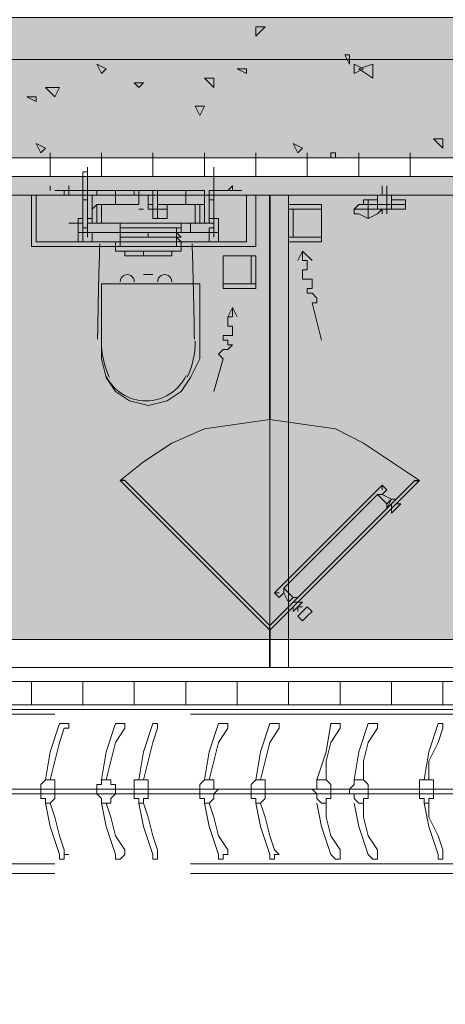
# Model space of a CAD drawing. Units: millimetres. Extents: x 26 to 693, y 112 to 529.
# Drawn here: x 281 to 285, y 294 to 303 of the extents above; entities that cross this region are included whole.
import ezdxf

# ---------------------------------------------------------------- set-up
doc = ezdxf.new("R2010")
doc.units = ezdxf.units.MM
for name, color, linetype in [('PDF_0', 7, 'Continuous'), ('PDF_CORE$APART$2ND$CORE$TYP$APART$TOWER$1$&$2$0$CORE$TYP$APART$LZ$&$HZ$0$Ar_wall_plaster', 7, 'Continuous'), ('PDF_UNIT$TYPE$3BR$(G-LOFT$2ND)$BENDA', 7, 'Continuous'), ('PDF_UNIT$TYPE$3BR$(G-LOFT$2ND)$center', 7, 'Continuous'), ('PDF_UNIT$TYPE$3BR$(G-LOFT$2ND)$UKUR', 7, 'Continuous'), ('PDF_UNIT$TYPE$3BR$(G-LOFT$2ND)$UNIT$TYPE$3BR$(G-LOFT$2ND)$0$2ND$-$TOILET$0$ar_kaca', 7, 'Continuous'), ('PDF_UNIT$TYPE$3BR$(G-LOFT$2ND)$UNIT$TYPE$3BR$(G-LOFT$2ND)$0$2ND$-$TOILET$0$UNIT$TYPE$3BR-A$0$Ar_int_san', 7, 'Continuous'), ('PDF_UNIT$TYPE$3BR$(G-LOFT$2ND)$UNIT$TYPE$3BR$(G-LOFT$2ND)$0$Ar_int_san', 7, 'Continuous'), ('PDF_UNIT$TYPE$3BR$(G-LOFT$2ND)$UNIT$TYPE$3BR$(G-LOFT$2ND)$0$Ar_wall_brick', 7, 'Continuous'), ('PDF_UNIT$TYPE$3BR$(G-LOFT$2ND)$UNIT$TYPE$3BR$(G-LOFT$2ND)$0$Ar_wall_plaster', 7, 'Continuous'), ('PDF_UNIT$TYPE$3BR$(G-LOFT$2ND)$UNIT$TYPE$3BR$(G-LOFT$2ND)$0$Toilet$Wall$Finish$Marble', 7, 'Continuous'), ('PDF_UNIT$TYPE$3BR$(G-LOFT$2ND)$UNIT$TYPE$3BR$(G-LOFT$2ND)$0$UNIT$TYPE$3BR-A$0$Ar_int_san', 7, 'Continuous'), ('PDF_UNIT$TYPE$3BR$(G-LOFT$2ND)$UNIT$TYPE$3BR$(G-LOFT$2ND)$0$wall$hatc', 7, 'Continuous'), ('PDF_UNIT$TYPE$3BR$(G-LOFT$2ND)$UNIT$TYPE$3BR-A$0$UNIT$TYPE$3BR-A$0$Ar_int_san', 7, 'Continuous')]:
    doc.layers.add(name, color=color, linetype=linetype)
for name, color, linetype, true_color in [('PDF_CORE$APART$2ND$CORE$TYP$APART$TOWER$1$&$2$0$CORE$TYP$APART$LZ$&$HZ$0$Ar_col', 7, 'Continuous', 0xffffff), ('PDF_CORE$APART$2ND$CORE$TYP$APART$TOWER$1$&$2$0$CORE$TYP$APART$LZ$&$HZ$0$Ar_rc_hatch', 7, 'Continuous', 0xb9b9b9), ('PDF_ctwl$Ar_grid', 7, 'Continuous', 0xffffff), ('PDF_UNIT$TYPE$3BR$(G-LOFT$2ND)$BIDANG', 7, 'Continuous', 0xb9b9b9), ('PDF_UNIT$TYPE$3BR$(G-LOFT$2ND)$UNIT$TYPE$3BR$(G-LOFT$2ND)$0$2ND$-$TOILET$0$UNIT$TYPE$3BR-A$0$SLOPE', 7, 'Continuous', 0xb9b9b9), ('PDF_UNIT$TYPE$3BR$(G-LOFT$2ND)$UNIT$TYPE$3BR$(G-LOFT$2ND)$0$Ar_fur', 7, 'Continuous', 0x979797), ('PDF_UNIT$TYPE$3BR$(G-LOFT$2ND)$UNIT$TYPE$3BR$(G-LOFT$2ND)$0$Ar_int_fur', 7, 'Continuous', 0x979797), ('PDF_UNIT$TYPE$3BR$(G-LOFT$2ND)$UNIT$TYPE$3BR-A$0$Ar_int_san', 7, 'Continuous', 0x767676), ('PDF_UNIT$TYPE$3BR$(G-LOFT$2ND)$UNIT$TYPE$3BR-B$0$Ar_int_san', 7, 'Continuous', 0x767676)]:
    doc.layers.add(name, color=color, linetype=linetype, true_color=true_color)

msp = doc.modelspace()

# ---------------------------------------------------------------- linework, layer by layer
at = {"layer": 'PDF_0', "lineweight": 25}
for points in [[(283.248, 299.6034), (283.248, 299.6034)], [(283.248, 297.6983), (283.248, 297.6983)]]:
    msp.add_lwpolyline(points, dxfattribs=at)
at = {"layer": 'PDF_CORE$APART$2ND$CORE$TYP$APART$TOWER$1$&$2$0$CORE$TYP$APART$LZ$&$HZ$0$Ar_col', "color": 7, "lineweight": 9}
for points in [[(287.8625, 301.9741), (272.7067, 301.9741), (272.7067, 306.3769), (273.9767, 306.3769), (273.9767, 303.2442), (287.8625, 303.2442)], [(272.7067, 306.3769), (273.9767, 306.3769), (273.9767, 303.2442), (287.8625, 303.2442), (287.8625, 301.9741), (272.7067, 301.9741)]]:
    msp.add_lwpolyline(points, close=True, dxfattribs=at)
at = {"layer": 'PDF_CORE$APART$2ND$CORE$TYP$APART$TOWER$1$&$2$0$CORE$TYP$APART$LZ$&$HZ$0$Ar_col', "transparency": 33554559}
for points in [[(273.9767, 303.2442), (287.8625, 301.9741), (272.7067, 301.9741)], [(287.8625, 303.2442), (273.9767, 303.2442), (287.8625, 301.9741)]]:
    msp.add_solid(points, dxfattribs=at)
at = {"layer": 'PDF_CORE$APART$2ND$CORE$TYP$APART$TOWER$1$&$2$0$CORE$TYP$APART$LZ$&$HZ$0$Ar_rc_hatch', "lineweight": 9}
for points in [[(282.5283, 303.2018), (282.5283, 303.2018)], [(282.9094, 303.2018), (282.9094, 303.2018)], [(283.375, 303.2018), (283.375, 303.2018)], [(282.0203, 303.1172), (282.0203, 303.1172)], [(282.867, 303.1595), (282.867, 303.1595)], [(283.6714, 303.1595), (283.6714, 303.1595)], [(281.1313, 303.0325), (281.1313, 303.0325)], [(281.5546, 303.0748), (281.5546, 303.0748)], [(282.359, 303.0325), (282.359, 303.0325)], [(282.486, 303.0748), (282.486, 303.0748)], [(284.0947, 303.0748), (284.0947, 303.0748)], [(281.0466, 302.9478), (281.0466, 302.9478)], [(281.089, 302.9478), (281.089, 302.9478)], [(281.5123, 302.9478), (281.5123, 302.9478)], [(281.9357, 302.9055), (281.9357, 302.9055)], [(283.502, 302.9055), (283.502, 302.9055)], [(284.3064, 302.9478), (284.3064, 302.9478)], [(284.7298, 302.9055), (284.7298, 302.9055)], [(284.8144, 302.9902), (284.8144, 302.9902)], [(281.3006, 302.8208), (281.3006, 302.8208)], [(282.3167, 302.8632), (282.3167, 302.8632)], [(282.74, 302.8208), (282.74, 302.8208)], [(283.4174, 302.8632), (283.4174, 302.8632)], [(282.1897, 302.7785), (282.1897, 302.7785)], [(282.5283, 302.7785), (282.5283, 302.7785)], [(282.9094, 302.7362), (282.9094, 302.7362)], [(282.9517, 302.7362), (282.9517, 302.7362)], [(283.1634, 302.7785), (283.1634, 302.7785)], [(283.5867, 302.7362), (283.5867, 302.7362)], [(281.6393, 302.6938), (281.6393, 302.6938)], [(284.0101, 302.6938), (284.0101, 302.6938)], [(284.3911, 302.6938), (284.3911, 302.6938)], [(284.4757, 302.6515), (284.4757, 302.6515)], [(284.8144, 302.6515), (284.8144, 302.6515)], [(281.1736, 302.5668), (281.1736, 302.5668)], [(284.1371, 302.6092), (284.1371, 302.6092)], [(284.7721, 302.6092), (284.7721, 302.6092)], [(281.0043, 302.5245), (281.0043, 302.5245)], [(281.851, 302.5245), (281.851, 302.5245)], [(282.8247, 302.5245), (282.8247, 302.5245)], [(283.629, 302.4821), (283.629, 302.4821)], [(283.8831, 302.5245), (283.8831, 302.5245)], [(281.5123, 302.3975), (281.5123, 302.3975)], [(282.3167, 302.3975), (282.3167, 302.3975)], [(282.613, 302.4398), (282.613, 302.4398)], [(282.994, 302.4398), (282.994, 302.4398)], [(283.4597, 302.4398), (283.4597, 302.4398)], [(283.4597, 302.3975), (283.4597, 302.3975)], [(281.1313, 302.3128), (281.1313, 302.3128)], [(282.105, 302.3551), (282.105, 302.3551)], [(284.1794, 302.3551), (284.1794, 302.3551)], [(284.7298, 302.3551), (284.7298, 302.3551)], [(281.0043, 302.2705), (281.0043, 302.2705)], [(281.216, 302.2705), (281.216, 302.2705)], [(281.5546, 302.2705), (281.5546, 302.2705)], [(281.6816, 302.2281), (281.6816, 302.2281)], [(281.978, 302.2281), (281.978, 302.2281)], [(282.4013, 302.2281), (282.4013, 302.2281)], [(283.4174, 302.2281), (283.4174, 302.2281)], [(281.3853, 302.1011), (281.3853, 302.1011)], [(282.105, 302.1435), (282.105, 302.1435)], [(282.7824, 302.1858), (282.7824, 302.1858)], [(283.2057, 302.1435), (283.2057, 302.1435)], [(283.629, 302.1011), (283.629, 302.1011)], [(284.3487, 302.1435), (284.3487, 302.1435)], [(282.994, 302.0165), (282.994, 302.0165)], [(283.4597, 302.0588), (283.4597, 302.0588)], [(283.7984, 301.9741), (283.7984, 302.0165), (283.8407, 302.0165), (283.8407, 301.9741)], [(283.9254, 302.0165), (283.9254, 302.0165)], [(284.0524, 302.0588), (284.0524, 302.0588)], [(284.4757, 302.0165), (284.4757, 302.0165)]]:
    msp.add_lwpolyline(points, dxfattribs=at)
for points in [[(283.121, 303.1595), (283.2057, 303.1595), (283.121, 303.0748)], [(283.9254, 302.9055), (283.9677, 302.9055), (283.9677, 302.8208)], [(281.6816, 302.8208), (281.7663, 302.7785), (281.724, 302.7362)], [(284.0101, 302.8208), (284.0947, 302.7785), (284.0101, 302.7362)], [(284.1794, 302.8208), (284.1794, 302.6938), (284.0524, 302.7785)], [(282.9517, 302.7785), (283.0364, 302.7785), (283.0364, 302.7362)], [(282.0203, 302.6515), (282.105, 302.6515), (282.0627, 302.6092)], [(282.74, 302.6938), (282.74, 302.6092), (282.6553, 302.6938)], [(281.343, 302.6092), (281.3006, 302.5245), (281.216, 302.6092)], [(281.0466, 302.5245), (281.1313, 302.5245), (281.1313, 302.4821)], [(282.5707, 302.4398), (282.6553, 302.4398), (282.613, 302.3551)], [(281.1313, 302.1011), (281.216, 302.0588), (281.1736, 302.0165)], [(283.4597, 302.1011), (283.5444, 302.0588), (283.502, 302.0165)], [(284.7298, 302.1435), (284.8144, 302.1435), (284.8144, 302.0588)]]:
    msp.add_lwpolyline(points, close=True, dxfattribs=at)
at = {"layer": 'PDF_CORE$APART$2ND$CORE$TYP$APART$TOWER$1$&$2$0$CORE$TYP$APART$LZ$&$HZ$0$Ar_wall_plaster', "lineweight": 0}
msp.add_lwpolyline([(273.9767, 316.876), (273.9767, 302.8632), (287.8625, 302.8632), (287.8625, 319.7547), (280.4963, 319.7547), (280.4963, 318.2307), (278.3372, 318.2307), (278.3372, 317.892), (280.4963, 317.892)], dxfattribs=at)
at = {"layer": 'PDF_ctwl$Ar_grid', "color": 9, "lineweight": 9, "true_color": 0xb9b9b9}
for points in [[(261.742, 306.4193), (266.6105, 306.4193), (266.6105, 313.0235), (272.8337, 313.0235), (272.8337, 301.8048), (281.1313, 301.8048)], [(282.4013, 301.8048), (283.629, 301.8048)], [(282.0627, 297.6136), (274.5694, 297.6136)], [(284.5604, 297.6136), (283.3327, 297.6136)]]:
    msp.add_lwpolyline(points, dxfattribs=at)
at = {"layer": 'PDF_ctwl$Ar_grid', "lineweight": 0}
msp.add_lwpolyline([(244.3, 297.6136), (296.6258, 297.6136), (319.0633, 297.6136)], dxfattribs=at)
at = {"layer": 'PDF_ctwl$Ar_grid', "transparency": 33554559}
for points in [[(319.402, 298.1217), (272.8337, 301.8048), (244.3, 298.5027)], [(315.6765, 301.8048), (319.402, 298.1217), (272.8337, 301.8048)], [(244.3, 298.5027), (319.402, 298.1217), (244.3, 297.6136)], [(319.402, 298.1217), (296.6258, 297.6136), (244.3, 297.6136)]]:
    msp.add_solid(points, dxfattribs=at)
at = {"layer": 'PDF_UNIT$TYPE$3BR$(G-LOFT$2ND)$BENDA', "lineweight": 18}
for points in [[(284.2641, 301.7201), (284.2641, 301.7201)], [(284.2641, 301.7201), (284.2641, 301.7201)], [(284.2641, 301.7201), (284.2641, 301.7201)], [(284.2641, 301.7201), (284.2641, 301.7201)], [(284.2641, 301.7201), (284.2641, 301.7201)], [(284.2641, 301.7201), (284.2641, 301.7201)], [(284.2641, 301.6778), (284.2641, 301.6778)], [(284.2641, 301.6778), (284.2641, 301.6778)], [(284.2641, 301.6778), (284.2641, 301.6778)], [(284.3064, 301.7201), (284.3064, 301.7201)], [(284.3064, 301.7201), (284.3064, 301.7201)], [(284.3064, 301.7201), (284.3064, 301.7201)], [(284.3064, 301.7201), (284.3064, 301.7201)], [(284.3064, 301.7201), (284.3064, 301.7201)], [(284.3064, 301.7201), (284.3064, 301.7201)], [(284.3064, 301.6778), (284.3064, 301.6778)], [(284.3064, 301.6778), (284.3064, 301.6778)], [(284.3064, 301.6778), (284.3064, 301.6778)], [(284.2641, 301.4661), (284.2641, 301.5084), (284.2217, 301.4661), (284.1371, 301.4238), (284.0524, 301.4661), (284.0101, 301.4661), (284.0101, 301.5084), (284.0524, 301.5508), (284.1371, 301.5508), (284.2217, 301.5508), (284.2217, 301.5931), (284.0947, 301.5931), (284.0947, 301.5508), (284.1794, 301.5508)], [(284.0947, 301.5931), (284.0947, 301.5931)], [(284.2217, 301.5931), (284.2217, 301.5931)], [(284.2641, 301.6354), (284.2641, 301.6354)], [(284.2641, 301.6354), (284.2641, 301.6354)], [(284.3064, 301.6354), (284.3064, 301.6354)], [(284.3064, 301.6354), (284.3064, 301.6354)], [(284.3487, 301.5931), (284.3487, 301.5084)], [(284.0101, 301.5084), (284.0101, 301.4661)], [(284.3487, 301.5084), (284.3487, 301.5084)]]:
    msp.add_lwpolyline(points, dxfattribs=at)
for points in [[(284.2641, 301.7201), (284.2641, 301.6778), (284.2641, 301.6354), (284.2641, 301.6778)], [(284.2641, 301.6778), (284.2641, 301.6354)], [(284.3064, 301.7201), (284.3064, 301.6778), (284.3064, 301.6354), (284.3064, 301.6778)], [(284.3064, 301.6778), (284.3064, 301.6354)], [(284.2217, 301.5084), (284.2217, 301.6354), (284.2641, 301.6354), (284.3487, 301.6354), (284.3064, 301.6354), (284.3487, 301.6354), (284.3487, 301.5084), (284.2641, 301.5084)], [(284.4757, 301.5084), (284.3487, 301.5084), (284.3487, 301.5931), (284.4757, 301.5931)]]:
    msp.add_lwpolyline(points, close=True, dxfattribs=at)
at = {"layer": 'PDF_UNIT$TYPE$3BR$(G-LOFT$2ND)$BIDANG', "lineweight": 9}
for points in [[(284.2641, 301.7201), (284.2641, 301.7201)], [(284.2641, 301.6778), (284.2641, 301.6778)], [(284.2641, 301.6778), (284.2641, 301.6778)], [(284.3064, 301.7201), (284.3064, 301.7201)], [(284.3064, 301.6778), (284.3064, 301.6778)], [(284.3064, 301.6778), (284.3064, 301.6778)], [(284.2217, 301.6354), (284.2641, 301.6354)], [(284.3487, 301.6354), (284.3487, 301.6354)], [(284.3487, 301.6354), (284.3487, 301.6354)], [(284.4757, 301.5931), (284.4757, 301.5084)], [(284.2217, 301.5084), (284.0947, 301.5084), (284.0101, 301.5084)], [(284.3487, 301.5508), (284.3487, 301.5508)], [(284.3487, 301.5508), (284.3487, 301.5508)], [(284.3487, 301.5508), (284.3487, 301.5508)], [(284.3911, 301.5508), (284.3487, 301.5508), (284.3911, 301.5508)], [(284.3911, 301.5508), (284.3911, 301.5508)]]:
    msp.add_lwpolyline(points, dxfattribs=at)
at = {"layer": 'PDF_UNIT$TYPE$3BR$(G-LOFT$2ND)$center', "lineweight": 0}
for points in [[(284.2641, 301.7201), (284.2641, 301.6354)], [(284.3064, 301.6354), (284.3064, 301.7201), (284.3064, 301.4661)], [(284.1371, 301.4238), (284.1371, 301.5931)], [(284.4757, 301.5508), (284.0947, 301.5508)]]:
    msp.add_lwpolyline(points, dxfattribs=at)
at = {"layer": 'PDF_UNIT$TYPE$3BR$(G-LOFT$2ND)$UKUR', "lineweight": 9}
for points in [[(284.0101, 301.7201), (284.0101, 301.7201)], [(284.2641, 301.7201), (284.2641, 301.7201)], [(284.2641, 301.7201), (284.2641, 301.7201)], [(284.3064, 301.7201), (284.3064, 301.7201)], [(284.3064, 301.6778), (284.3064, 301.6778)], [(284.2217, 301.6354), (284.2217, 301.6354)]]:
    msp.add_lwpolyline(points, dxfattribs=at)
at = {"layer": 'PDF_UNIT$TYPE$3BR$(G-LOFT$2ND)$UNIT$TYPE$3BR$(G-LOFT$2ND)$0$2ND$-$TOILET$0$ar_kaca', "lineweight": 25}
for points in [[(283.248, 297.6983), (283.248, 297.7406), (281.9357, 299.053), (281.8933, 299.053)], [(283.248, 297.6983), (283.248, 297.7406), (284.5604, 299.053), (284.6027, 299.053)]]:
    msp.add_lwpolyline(points, close=True, dxfattribs=at)
at = {"layer": 'PDF_UNIT$TYPE$3BR$(G-LOFT$2ND)$UNIT$TYPE$3BR$(G-LOFT$2ND)$0$2ND$-$TOILET$0$UNIT$TYPE$3BR-A$0$Ar_int_san', "lineweight": 0}
for points in [[(283.7137, 301.2121), (283.7137, 301.5508), (283.4174, 301.5508), (283.4174, 301.2121)], [(283.121, 300.7888), (283.121, 301.0851), (282.8247, 301.0851), (282.8247, 300.7888)]]:
    msp.add_lwpolyline(points, close=True, dxfattribs=at)
at = {"layer": 'PDF_UNIT$TYPE$3BR$(G-LOFT$2ND)$UNIT$TYPE$3BR$(G-LOFT$2ND)$0$2ND$-$TOILET$0$UNIT$TYPE$3BR-A$0$Ar_int_san', "lineweight": 18}
for points in [[(283.4174, 301.2544), (283.4174, 301.5084), (283.7137, 301.5084), (283.7137, 301.2544)], [(283.4597, 301.2544), (283.7137, 301.2544), (283.7137, 301.5084), (283.4597, 301.5084), (283.4597, 301.2544), (283.7137, 301.2544), (283.7137, 301.5084), (283.4597, 301.5084), (283.4597, 301.2544), (283.4597, 301.5084), (283.7137, 301.5084), (283.7137, 301.2544)], [(282.8247, 300.8311), (283.0787, 300.8311), (283.0787, 301.0851), (282.8247, 301.0851), (282.8247, 300.8311), (283.0787, 300.8311), (283.0787, 301.0851), (282.8247, 301.0851), (282.8247, 300.8311), (283.0787, 300.8311), (283.0787, 301.0851), (282.8247, 301.0851), (282.8247, 300.8311), (282.8247, 301.0851), (283.121, 301.0851), (283.121, 300.8311)]]:
    msp.add_lwpolyline(points, close=True, dxfattribs=at)
at = {"layer": 'PDF_UNIT$TYPE$3BR$(G-LOFT$2ND)$UNIT$TYPE$3BR$(G-LOFT$2ND)$0$2ND$-$TOILET$0$UNIT$TYPE$3BR-A$0$SLOPE', "lineweight": 9}
for points in [[(283.502, 301.0428), (283.5444, 301.1274), (283.629, 301.0428)], [(283.7137, 300.3231), (283.629, 300.6617), (283.6714, 300.6617), (283.6714, 300.7041), (283.629, 300.7464), (283.5867, 300.7464), (283.5867, 300.7888), (283.629, 300.7888), (283.629, 300.8311), (283.629, 300.8734), (283.5867, 300.8734), (283.5444, 300.8734), (283.5444, 300.9158), (283.5444, 300.9581), (283.5867, 300.9581), (283.5867, 301.0004), (283.5867, 301.0428), (283.5444, 301.0428), (283.5444, 301.1274)], [(282.74, 299.8574), (282.8247, 300.1537), (282.7824, 300.1961), (282.8247, 300.2384), (282.867, 300.2384), (282.9094, 300.2807), (282.867, 300.2807), (282.867, 300.3231), (282.8247, 300.3231), (282.8247, 300.3654), (282.867, 300.3654), (282.9094, 300.3654), (282.9094, 300.4077), (282.9094, 300.4501), (282.867, 300.4501), (282.867, 300.4924), (282.867, 300.5347), (282.9094, 300.5347), (282.9094, 300.6194)], [(282.9517, 300.5347), (282.9094, 300.6194), (282.867, 300.5347)]]:
    msp.add_lwpolyline(points, dxfattribs=at)
at = {"layer": 'PDF_UNIT$TYPE$3BR$(G-LOFT$2ND)$UNIT$TYPE$3BR$(G-LOFT$2ND)$0$Ar_fur', "lineweight": 0}
for points in [[(281.216, 296.3436), (281.2583, 296.5976), (281.343, 296.8516), (281.3853, 296.8516), (281.4276, 296.8516), (281.4276, 296.8093), (281.3853, 296.8093), (281.343, 296.6823), (281.3006, 296.5129), (281.2583, 296.3436)], [(281.724, 296.3436), (281.7663, 296.5976), (281.851, 296.8516), (281.8933, 296.8516), (281.9357, 296.8516), (281.9357, 296.8093), (281.851, 296.6823), (281.8087, 296.5129), (281.7663, 296.3436)], [(282.0627, 296.3436), (282.105, 296.5976), (282.1897, 296.8516), (282.232, 296.8516), (282.232, 296.8093), (282.1897, 296.6823), (282.1473, 296.5129), (282.105, 296.3436)], [(282.6553, 296.3436), (282.6977, 296.5976), (282.7824, 296.8516), (282.8247, 296.8516), (282.867, 296.8516), (282.867, 296.8093), (282.7824, 296.6823), (282.74, 296.5129), (282.6977, 296.3436)], [(283.121, 296.3436), (283.1634, 296.5976), (283.248, 296.8516), (283.2904, 296.8516), (283.3327, 296.8516), (283.3327, 296.8093), (283.248, 296.6823), (283.2057, 296.5129), (283.1634, 296.3436)], [(283.6714, 296.3436), (283.7561, 296.5976), (283.7984, 296.8516), (283.8407, 296.8516), (283.8831, 296.8516), (283.8831, 296.8093), (283.7984, 296.6823), (283.7561, 296.5129), (283.7561, 296.3436)], [(284.0101, 296.3436), (284.0524, 296.5976), (284.1371, 296.8516), (284.1794, 296.8516), (284.2217, 296.8516), (284.2217, 296.8093), (284.1371, 296.6823), (284.0947, 296.5129), (284.0947, 296.3436)], [(284.6451, 296.3436), (284.6874, 296.5976), (284.7721, 296.8516), (284.8144, 296.8516), (284.8144, 296.8093), (284.7721, 296.6823), (284.6874, 296.5129), (284.6874, 296.3436)], [(281.2583, 296.1319), (281.3006, 296.0049), (281.343, 295.8356), (281.3853, 295.7086), (281.3853, 295.6662), (281.4276, 295.6662), (281.3853, 295.6662), (281.3853, 295.6239), (281.343, 295.6239), (281.343, 295.6662), (281.2583, 295.9203), (281.216, 296.1319)], [(281.7663, 296.1319), (281.8087, 296.0049), (281.851, 295.8356), (281.9357, 295.7086), (281.9357, 295.6662), (281.8933, 295.6239), (281.851, 295.6239), (281.851, 295.6662), (281.7663, 295.9203), (281.724, 296.1319)], [(282.105, 296.1319), (282.1473, 296.0049), (282.1897, 295.8356), (282.232, 295.7086), (282.232, 295.6662), (282.232, 295.6239), (282.1897, 295.6239), (282.1897, 295.6662), (282.105, 295.9203), (282.0627, 296.1319)], [(282.6977, 296.1319), (282.74, 296.0049), (282.7824, 295.8356), (282.867, 295.7086), (282.867, 295.6662), (282.8247, 295.6662), (282.8247, 295.6239), (282.7824, 295.6239), (282.7824, 295.6662), (282.6977, 295.9203), (282.6553, 296.1319)], [(283.1634, 296.1319), (283.2057, 296.0049), (283.248, 295.8356), (283.2904, 295.7086), (283.3327, 295.6662), (283.2904, 295.6662), (283.2904, 295.6239), (283.248, 295.6239), (283.248, 295.6662), (283.1634, 295.9203), (283.121, 296.1319)], [(283.7561, 296.1319), (283.7561, 296.0049), (283.7984, 295.8356), (283.8831, 295.7086), (283.8831, 295.6662), (283.8831, 295.6239), (283.8407, 295.6239), (283.7984, 295.6662), (283.7137, 295.9203), (283.6714, 296.1319)], [(284.0947, 296.1319), (284.0947, 296.0049), (284.1371, 295.8356), (284.2217, 295.7086), (284.2217, 295.6662), (284.2217, 295.6239), (284.1794, 295.6239), (284.1371, 295.6662), (284.0524, 295.9203), (284.0101, 296.1319)], [(284.6874, 296.1319), (284.6874, 296.0049), (284.7721, 295.8356), (284.8144, 295.7086), (284.8144, 295.6662), (284.8144, 295.6239), (284.7721, 295.6239), (284.7721, 295.6662), (284.6874, 295.9203), (284.6451, 296.1319)]]:
    msp.add_lwpolyline(points, dxfattribs=at)
for points in [[(281.2583, 296.3436), (281.3006, 296.3436), (281.3006, 296.3013), (281.3006, 296.2589), (281.3006, 296.2166), (281.3006, 296.1743), (281.2583, 296.1319), (281.216, 296.1319), (281.216, 296.1743), (281.1736, 296.1743), (281.1736, 296.2166), (281.1736, 296.2589), (281.1736, 296.3013), (281.216, 296.3436)], [(281.8087, 296.3436), (281.8087, 296.3013), (281.851, 296.3013), (281.851, 296.2589), (281.851, 296.2166), (281.8087, 296.1743), (281.8087, 296.1319), (281.7663, 296.1319), (281.724, 296.1319), (281.724, 296.1743), (281.6816, 296.2166), (281.6816, 296.2589), (281.6816, 296.3013), (281.724, 296.3013), (281.724, 296.3436), (281.7663, 296.3436)], [(282.105, 296.3436), (282.1473, 296.3436), (282.1473, 296.3013), (282.1473, 296.2589), (282.1473, 296.2166), (282.1473, 296.1743), (282.105, 296.1743), (282.105, 296.1319), (282.0627, 296.1319), (282.0627, 296.1743), (282.0203, 296.1743), (282.0203, 296.2166), (282.0203, 296.2589), (282.0203, 296.3013), (282.0203, 296.3436), (282.0627, 296.3436)], [(282.6977, 296.3436), (282.74, 296.3436), (282.74, 296.3013), (282.74, 296.2589), (282.7824, 296.2589), (282.74, 296.2166), (282.74, 296.1743), (282.6977, 296.1319), (282.6553, 296.1319), (282.6553, 296.1743), (282.613, 296.1743), (282.613, 296.2166), (282.613, 296.2589), (282.613, 296.3013), (282.6553, 296.3436)], [(283.1634, 296.3436), (283.2057, 296.3436), (283.2057, 296.3013), (283.2057, 296.2589), (283.2057, 296.2166), (283.2057, 296.1743), (283.1634, 296.1319), (283.121, 296.1319), (283.121, 296.1743), (283.0787, 296.1743), (283.0787, 296.2166), (283.0787, 296.2589), (283.0787, 296.3013), (283.121, 296.3436)], [(283.7561, 296.3436), (283.7984, 296.3013), (283.7984, 296.2589), (283.7984, 296.2166), (283.7984, 296.1743), (283.7561, 296.1743), (283.7561, 296.1319), (283.7137, 296.1319), (283.6714, 296.1743), (283.6714, 296.2166), (283.629, 296.2589), (283.6714, 296.2589), (283.6714, 296.3013), (283.6714, 296.3436), (283.7137, 296.3436)], [(284.0947, 296.3436), (284.1371, 296.3013), (284.1371, 296.2589), (284.1371, 296.2166), (284.1371, 296.1743), (284.0947, 296.1743), (284.0947, 296.1319), (284.0524, 296.1319), (284.0101, 296.1743), (284.0101, 296.2166), (283.9677, 296.2166), (283.9677, 296.2589), (284.0101, 296.3013), (284.0101, 296.3436), (284.0524, 296.3436)], [(284.6874, 296.3436), (284.7298, 296.3436), (284.7298, 296.3013), (284.7298, 296.2589), (284.7298, 296.2166), (284.7298, 296.1743), (284.6874, 296.1743), (284.6874, 296.1319), (284.6451, 296.1319), (284.6451, 296.1743), (284.6027, 296.1743), (284.6027, 296.2166), (284.6027, 296.2589), (284.6027, 296.3013), (284.6027, 296.3436), (284.6451, 296.3436)]]:
    msp.add_lwpolyline(points, close=True, dxfattribs=at)
at = {"layer": 'PDF_UNIT$TYPE$3BR$(G-LOFT$2ND)$UNIT$TYPE$3BR$(G-LOFT$2ND)$0$Ar_int_fur', "lineweight": 0}
for points in [[(281.3006, 296.9786), (278.4219, 296.9786), (278.4219, 295.4969), (281.3006, 295.4969)], [(281.3006, 295.5816), (278.4642, 295.5816), (278.4642, 296.9363), (281.3006, 296.9363)], [(285.4071, 296.9786), (285.4071, 295.4969), (285.4071, 296.9786), (282.5283, 296.9786)], [(282.5283, 296.9363), (285.3648, 296.9363), (285.3648, 295.5816), (282.5283, 295.5816)], [(278.5065, 296.3013), (278.4642, 296.3013), (278.4642, 296.1743), (278.5065, 296.2166), (278.5065, 296.3013), (278.5065, 296.2166), (285.2801, 296.2166), (285.2801, 296.3013), (285.2801, 296.2166), (285.3224, 296.2166), (285.3224, 296.1743), (285.3648, 296.1743), (285.3648, 296.3013), (285.3648, 296.1743), (285.3648, 296.3013), (285.3224, 296.3013), (285.2801, 296.3013)], [(278.5065, 296.2589), (285.2801, 296.2589)], [(282.5283, 295.4969), (285.4071, 295.4969)]]:
    msp.add_lwpolyline(points, dxfattribs=at)
at = {"layer": 'PDF_UNIT$TYPE$3BR$(G-LOFT$2ND)$UNIT$TYPE$3BR$(G-LOFT$2ND)$0$Ar_int_san', "lineweight": 25}
msp.add_lwpolyline([(283.248, 301.6354), (283.248, 299.6034), (283.248, 301.6354)], dxfattribs=at)
msp.add_lwpolyline([(283.248, 297.3596), (283.248, 297.6983), (283.248, 297.3596), (283.248, 297.6983)], close=True, dxfattribs=at)
at = {"layer": 'PDF_UNIT$TYPE$3BR$(G-LOFT$2ND)$UNIT$TYPE$3BR$(G-LOFT$2ND)$0$Ar_wall_brick', "lineweight": 0}
msp.add_lwpolyline([(285.4494, 289.8664), (285.4494, 297.021), (278.4642, 297.021), (278.4642, 297.5713), (278.6335, 297.5713), (278.6335, 297.2326), (285.4494, 297.2326), (285.4494, 301.8048), (278.6335, 301.8048), (278.6335, 299.7304), (278.4642, 299.7304), (278.4642, 302.0165)], dxfattribs=at)
at = {"layer": 'PDF_UNIT$TYPE$3BR$(G-LOFT$2ND)$UNIT$TYPE$3BR$(G-LOFT$2ND)$0$Ar_wall_plaster', "lineweight": 0}
msp.add_lwpolyline([(278.7605, 297.6136), (278.4219, 297.6136), (278.4219, 296.9786), (285.4071, 296.9786), (285.4071, 289.8664)], dxfattribs=at)
at = {"layer": 'PDF_UNIT$TYPE$3BR$(G-LOFT$2ND)$UNIT$TYPE$3BR$(G-LOFT$2ND)$0$Toilet$Wall$Finish$Marble', "lineweight": 0}
msp.add_lwpolyline([(278.7605, 301.6354), (278.7605, 297.3596), (285.3224, 297.3596), (285.3224, 301.6354)], close=True, dxfattribs=at)
at = {"layer": 'PDF_UNIT$TYPE$3BR$(G-LOFT$2ND)$UNIT$TYPE$3BR$(G-LOFT$2ND)$0$UNIT$TYPE$3BR-A$0$Ar_int_san', "lineweight": 18}
for points in [[(281.089, 301.1698), (281.089, 301.6354), (283.121, 301.6354), (283.121, 301.1698)], [(284.3487, 298.7567), (284.4334, 298.8414), (284.3911, 298.8414), (284.3487, 298.799)], [(283.4174, 297.91), (283.502, 297.9947), (283.4597, 297.9947), (283.4174, 297.9523), (283.4174, 297.91), (283.502, 297.9947), (283.4597, 297.9523)], [(283.5444, 297.9523), (283.502, 297.9523), (283.4597, 297.91), (283.4597, 297.8677)], [(283.5444, 297.783), (283.5867, 297.8253), (283.629, 297.8677), (283.5867, 297.91), (283.502, 297.8253)]]:
    msp.add_lwpolyline(points, close=True, dxfattribs=at)
at = {"layer": 'PDF_UNIT$TYPE$3BR$(G-LOFT$2ND)$UNIT$TYPE$3BR$(G-LOFT$2ND)$0$UNIT$TYPE$3BR-A$0$Ar_int_san', "color": 9, "lineweight": 9, "true_color": 0xb9b9b9}
for points in [[(283.0364, 301.6354), (283.0364, 301.2121), (281.1313, 301.2121), (281.1313, 301.5931)], [(281.8933, 301.2121), (281.1313, 301.2121), (281.1313, 301.6354)]]:
    msp.add_lwpolyline(points, dxfattribs=at)
at = {"layer": 'PDF_UNIT$TYPE$3BR$(G-LOFT$2ND)$UNIT$TYPE$3BR$(G-LOFT$2ND)$0$UNIT$TYPE$3BR-A$0$Ar_int_san', "lineweight": 18}
for points in [[(283.4174, 297.3596), (283.4174, 301.6354)], [(282.994, 301.1698), (281.343, 301.1698)], [(283.248, 297.6983), (283.248, 299.6034)], [(283.2904, 298.037), (284.2641, 299.0107), (284.3064, 298.9684), (284.2641, 298.926), (284.3487, 298.8837)], [(284.2641, 298.9684), (284.2641, 299.0107)], [(284.3487, 298.799), (284.3487, 298.8414), (284.3064, 298.799), (284.3064, 298.8414), (284.2217, 298.926), (283.375, 298.0793), (283.4597, 297.9947)], [(284.2641, 298.926), (284.2217, 298.926)], [(284.3487, 298.8414), (284.3911, 298.8837), (284.3064, 298.799), (284.3487, 298.8837), (284.3064, 298.8414)], [(284.3064, 298.8414), (284.3064, 298.8414)], [(284.3064, 298.8414), (284.3064, 298.8414)], [(284.3911, 298.8837), (284.3487, 298.8837), (284.3911, 298.8837)], [(284.3487, 298.8414), (284.3487, 298.8414)], [(284.3487, 298.8414), (284.3487, 298.8414)], [(283.3327, 298.037), (283.2904, 298.037), (283.3327, 297.9947), (283.375, 298.037), (283.4174, 297.9523)], [(283.375, 298.037), (283.375, 298.0793)], [(283.3327, 297.9947), (283.3327, 297.9947)], [(283.4174, 297.9523), (283.4174, 297.9523)], [(283.4174, 297.9523), (283.4174, 297.9523)], [(283.4597, 297.9947), (283.4597, 297.9947)], [(283.4597, 297.9523), (283.502, 297.9523)], [(283.4597, 297.9523), (283.4597, 297.9523)], [(283.502, 297.9947), (283.502, 297.9947)], [(283.4174, 297.91), (283.4174, 297.91)], [(283.502, 297.8677), (283.502, 297.91), (283.5444, 297.91)]]:
    msp.add_lwpolyline(points, dxfattribs=at)
at = {"layer": 'PDF_UNIT$TYPE$3BR$(G-LOFT$2ND)$UNIT$TYPE$3BR$(G-LOFT$2ND)$0$wall$hatc', "lineweight": 0}
for points in [[(281.2583, 302.0165), (281.2583, 301.8048)], [(281.724, 302.0165), (281.724, 301.8048)], [(282.1897, 302.0165), (282.1897, 301.8048)], [(282.6553, 302.0165), (282.6553, 301.8048)], [(283.121, 302.0165), (283.121, 301.8048)], [(283.5867, 302.0165), (283.5867, 301.8048)], [(284.0524, 302.0165), (284.0524, 301.8048)], [(284.5181, 302.0165), (284.5181, 301.8048)], [(281.089, 297.2326), (281.089, 297.021)], [(281.5546, 297.2326), (281.5546, 297.021)], [(282.0203, 297.2326), (282.0203, 297.021)], [(282.486, 297.2326), (282.486, 297.021)], [(282.9517, 297.2326), (282.9517, 297.021)], [(283.4174, 297.2326), (283.4174, 297.021)], [(283.8831, 297.2326), (283.8831, 297.021)], [(284.3487, 297.2326), (284.3487, 297.021)], [(284.8144, 297.2326), (284.8144, 297.021)]]:
    msp.add_lwpolyline(points, dxfattribs=at)
at = {"layer": 'PDF_UNIT$TYPE$3BR$(G-LOFT$2ND)$UNIT$TYPE$3BR-A$0$Ar_int_san', "color": 7, "lineweight": 18}
for points in [[(284.2641, 301.6778), (284.2641, 301.6778)], [(284.3064, 301.6778), (284.3064, 301.6778)]]:
    msp.add_lwpolyline(points, dxfattribs=at)
at = {"layer": 'PDF_UNIT$TYPE$3BR$(G-LOFT$2ND)$UNIT$TYPE$3BR-A$0$UNIT$TYPE$3BR-A$0$Ar_int_san', "color": 9, "lineweight": 9, "true_color": 0xb9b9b9}
for points in [[(281.597, 301.8895), (281.597, 301.6354), (281.5546, 301.6354), (281.5546, 301.6778), (282.0627, 301.6778)], [(281.5546, 301.8471), (281.5546, 301.6778), (281.5546, 301.8471), (281.597, 301.8471), (281.597, 301.6778), (281.597, 301.8471)], [(282.74, 301.2968), (282.74, 301.3391), (282.74, 301.5931), (282.74, 301.3814), (282.74, 301.3391), (282.74, 301.5931), (282.74, 301.6354), (282.74, 301.5931), (282.6977, 301.5931), (282.6977, 301.6354), (282.6977, 301.6778), (282.74, 301.6778), (282.6977, 301.6778), (282.74, 301.6778), (282.994, 301.6778), (282.74, 301.6778), (282.74, 301.8471), (282.74, 301.6778), (282.74, 301.8471), (282.74, 301.6778), (282.74, 301.6354), (282.74, 301.5931), (282.74, 301.6354), (282.6977, 301.6354), (282.6977, 301.5931), (282.6977, 301.6354), (282.6977, 301.6778)], [(282.74, 301.8895), (282.74, 301.2544)], [(281.2583, 301.7201), (281.2583, 301.6778)], [(281.597, 301.6778), (281.3006, 301.6778), (281.597, 301.6778), (281.5546, 301.6778), (281.3853, 301.6778)], [(281.4276, 301.6778), (281.4276, 301.7201), (281.4276, 301.6778)], [(281.5546, 301.6354), (281.5546, 301.5931), (281.597, 301.5931), (281.597, 301.6354), (281.597, 301.5931), (281.597, 301.6354), (281.597, 301.6778), (281.597, 301.6354), (281.597, 301.5931), (281.5546, 301.5931), (281.5546, 301.6354), (281.5546, 301.5931)], [(281.597, 301.6778), (281.597, 301.6778)], [(281.597, 301.6778), (281.597, 301.6778)], [(281.6816, 301.6778), (281.6816, 301.6354), (281.6393, 301.6354), (281.6393, 301.4238), (281.6393, 301.3814), (281.6816, 301.3814), (282.6553, 301.3814), (282.6553, 301.4238), (282.6553, 301.3814), (282.74, 301.3814), (282.6977, 301.3814), (282.6977, 301.6354), (282.6553, 301.6354)], [(281.6393, 301.5084), (281.6816, 301.5508), (282.0627, 301.5508), (282.0627, 301.6354), (282.0203, 301.6354), (282.0203, 301.6778)], [(282.6553, 301.4238), (282.6553, 301.6354), (282.6553, 301.6778), (282.613, 301.6778), (282.1473, 301.6778), (281.6816, 301.6778), (282.1897, 301.6778), (282.613, 301.6778)], [(281.6816, 301.6778), (281.6816, 301.6778)], [(281.851, 301.5508), (281.851, 301.6354), (281.851, 301.6778)], [(281.9357, 301.6778), (281.9357, 301.6778)], [(282.105, 301.6354), (282.0627, 301.6354), (282.0627, 301.6778), (282.105, 301.6778), (282.1473, 301.6778), (282.1897, 301.6778), (282.1897, 301.6354), (282.1897, 301.5508), (282.1897, 301.5084), (282.1473, 301.5084), (282.1473, 301.5508), (282.1473, 301.6354)], [(282.2743, 301.6778), (282.232, 301.6778), (282.232, 301.6354), (282.232, 301.5508), (282.613, 301.5508), (282.6553, 301.5508), (282.6553, 301.5084), (282.6553, 301.4238), (282.6553, 301.3814), (282.613, 301.3814), (282.613, 301.5508)], [(282.359, 301.6778), (282.359, 301.6778)], [(282.4437, 301.6778), (282.4437, 301.6778)], [(282.486, 301.5508), (282.486, 301.6354), (282.486, 301.6778), (282.4437, 301.6778)], [(282.613, 301.6778), (282.613, 301.6778)], [(282.6977, 301.6778), (282.6977, 301.6778)], [(282.6977, 301.6778), (282.6977, 301.6778)], [(282.6977, 301.6778), (282.6977, 301.6778)], [(282.74, 301.6778), (282.74, 301.3814), (282.74, 301.6778)], [(282.74, 301.6778), (282.74, 301.6778)], [(282.74, 301.6778), (282.74, 301.6778)], [(282.74, 301.6778), (282.74, 301.6778)], [(282.867, 301.6778), (282.867, 301.6778)], [(282.0627, 301.6354), (281.5546, 301.6354), (281.3853, 301.6354)], [(281.3853, 301.6354), (281.3853, 301.6354)], [(281.5546, 301.5931), (281.5546, 301.3391), (281.5546, 301.5931)], [(281.6393, 301.6354), (281.6393, 301.3814), (281.597, 301.3814), (281.6393, 301.3814), (281.6393, 301.4238), (281.597, 301.4238)], [(281.597, 301.5931), (281.597, 301.2544)], [(282.105, 301.6354), (282.105, 301.6354)], [(282.6553, 301.6354), (282.6553, 301.6354)], [(282.6977, 301.4238), (282.74, 301.4238), (282.7824, 301.4238), (282.7824, 301.2968), (282.6977, 301.2968), (282.6977, 301.3391), (282.74, 301.3391), (282.74, 301.3814), (282.74, 301.5931), (282.6977, 301.5931)], [(282.74, 301.6354), (282.74, 301.6354)], [(282.74, 301.6354), (282.74, 301.6354)], [(281.6816, 301.3814), (281.6816, 301.5508)], [(281.724, 301.3814), (281.724, 301.5508)], [(282.0627, 301.5084), (282.105, 301.5084)], [(282.0627, 301.5084), (282.0627, 301.5084)], [(282.105, 301.5084), (282.105, 301.5084)], [(282.1473, 301.5084), (282.1897, 301.5084), (282.232, 301.5084), (282.232, 301.5508)], [(282.1897, 301.5508), (282.1473, 301.5508)], [(282.1473, 301.5084), (282.1473, 301.5084)], [(282.1473, 301.5084), (282.1473, 301.5084)], [(282.3167, 301.5508), (282.3167, 301.4238), (282.232, 301.4238), (282.1897, 301.4238), (282.1897, 301.5084)], [(282.1897, 301.5084), (282.1897, 301.5084)], [(282.5707, 301.3814), (282.5707, 301.5508)], [(281.5546, 301.4238), (281.5123, 301.4238), (281.5123, 301.2968)], [(281.5546, 301.3814), (281.4276, 301.3814)], [(281.6393, 301.2968), (281.6393, 301.2121), (281.6393, 301.2968), (281.5546, 301.2968), (281.5546, 301.2121), (281.6393, 301.2121), (281.5123, 301.2121), (281.5123, 301.2968), (281.8933, 301.2968), (282.4437, 301.2968), (282.4437, 301.3391), (282.4013, 301.3391), (282.4013, 301.2968), (282.4437, 301.2544), (281.8933, 301.2544), (282.4437, 301.2544), (281.8933, 301.2544)], [(281.5546, 301.2968), (281.5546, 301.3391), (281.597, 301.3391), (281.597, 301.2968)], [(281.5546, 301.3391), (281.597, 301.3391)], [(281.597, 301.3814), (281.597, 301.3814)], [(281.6393, 301.3814), (281.597, 301.3814)], [(281.6393, 301.3814), (281.6393, 301.3814)], [(281.851, 301.3814), (282.4437, 301.3814), (282.4437, 301.3391), (281.8933, 301.3391), (281.8933, 301.1698), (281.8933, 301.2121), (281.8933, 301.1698), (282.4013, 301.1698), (282.4013, 301.3391), (282.4437, 301.3391), (281.8933, 301.3391), (281.8933, 301.3814)], [(281.851, 301.3814), (281.851, 301.3814)], [(281.851, 301.3814), (282.4437, 301.3814), (281.851, 301.3814)], [(281.851, 301.3814), (281.851, 301.3814)], [(281.8933, 301.2968), (281.8933, 301.3391), (281.8933, 301.2968)], [(282.1473, 301.3391), (282.1473, 301.3391)], [(282.1473, 301.3391), (282.1473, 301.3391)], [(282.6977, 301.3814), (282.74, 301.3814), (282.359, 301.3814)], [(282.4437, 301.3814), (282.4437, 301.3814)], [(282.4437, 301.3814), (282.4437, 301.3814)], [(282.5283, 301.3814), (282.5283, 301.2968)], [(282.6977, 301.3814), (282.6977, 301.3814)], [(282.6977, 301.3814), (282.6977, 301.3814)], [(281.5546, 301.2968), (281.5546, 301.2968)], [(281.597, 301.2968), (281.597, 301.2968)], [(281.8933, 301.2968), (281.8933, 301.2544), (281.8933, 301.2968)], [(282.4437, 301.2968), (281.8933, 301.2968), (282.4437, 301.2968)], [(281.8933, 301.2968), (282.4437, 301.2968)], [(281.8933, 301.2544), (281.8933, 301.2121), (281.8933, 301.2544)], [(282.4013, 301.2121), (282.4013, 301.1698), (282.4437, 301.1698), (282.4437, 301.2121), (281.8933, 301.2121), (282.4437, 301.2121), (281.8933, 301.2121), (282.4437, 301.2121), (282.4437, 301.1698), (281.8933, 301.1698)], [(282.1473, 301.2968), (282.1473, 301.2968)], [(282.1473, 301.2544), (282.1473, 301.2544)], [(282.1473, 301.2121), (282.1473, 301.2121)], [(282.4013, 301.2544), (282.4013, 301.2968), (282.4437, 301.2968), (282.7824, 301.2968), (282.7824, 301.2121), (282.7824, 301.2968)], [(282.4013, 301.2968), (282.4437, 301.2968), (282.4013, 301.2968)], [(282.4013, 301.2544), (282.4437, 301.2544), (282.4013, 301.2544)], [(282.4013, 301.2121), (282.4437, 301.2121), (282.4013, 301.2121)], [(282.4437, 301.2968), (282.4437, 301.2968)], [(282.4437, 301.2544), (282.4437, 301.2544)], [(282.4437, 301.2121), (282.4437, 301.2121)], [(282.6977, 301.2968), (282.6977, 301.2968)], [(282.6977, 301.2968), (282.6977, 301.2121), (282.6977, 301.2968)], [(282.7824, 301.2121), (282.6977, 301.2121), (282.7824, 301.2121)], [(282.74, 301.2968), (282.74, 301.2968)], [(282.1473, 301.1698), (282.1473, 301.1698)], [(282.4013, 301.1698), (282.4013, 301.1698)], [(282.4437, 301.1698), (282.4437, 301.1698)]]:
    msp.add_lwpolyline(points, dxfattribs=at)
for points in [[(281.3853, 301.6778), (281.4276, 301.6778), (281.4276, 301.6354), (281.3853, 301.6354)], [(281.597, 301.6778), (281.5546, 301.6778), (281.597, 301.6778), (281.5546, 301.6778), (281.597, 301.6778), (281.5546, 301.6778)], [(282.867, 301.6778), (282.9094, 301.6778), (282.9094, 301.7201), (282.867, 301.6778), (282.9094, 301.6778), (282.867, 301.6778), (282.9094, 301.6778)], [(281.597, 301.6354), (281.597, 301.3814)], [(281.597, 301.5931), (281.597, 301.3814), (281.597, 301.3391), (281.597, 301.3814)], [(282.2743, 301.4238), (282.3167, 301.4238), (282.3167, 301.4661), (282.3167, 301.5084), (282.2743, 301.5084), (282.232, 301.5084), (282.232, 301.4661), (282.232, 301.4238), (282.2743, 301.4238), (282.232, 301.4238), (282.232, 301.4661), (282.232, 301.5084), (282.2743, 301.5084), (282.3167, 301.5084), (282.3167, 301.4661), (282.3167, 301.4238)], [(281.597, 301.2968), (281.5546, 301.2968), (281.597, 301.2968), (281.5546, 301.2968)], [(282.1473, 301.2968), (282.1473, 301.2544), (282.1473, 301.2968), (282.1473, 301.2544)], [(282.4013, 301.2121), (282.4013, 301.2544), (282.4437, 301.2121)], [(282.6977, 301.2968), (282.74, 301.2968), (282.6977, 301.2968), (282.74, 301.2968)]]:
    msp.add_lwpolyline(points, close=True, dxfattribs=at)
at = {"layer": 'PDF_UNIT$TYPE$3BR$(G-LOFT$2ND)$UNIT$TYPE$3BR-A$0$UNIT$TYPE$3BR-A$0$Ar_int_san', "lineweight": 18}
for points in [[(281.851, 301.2121), (281.851, 301.1698), (281.851, 301.1274), (282.4437, 301.1274), (281.8933, 301.1274)], [(282.5707, 301.1698), (281.724, 301.1698)], [(282.4437, 301.1274), (282.4437, 301.1698), (281.8933, 301.1698)], [(282.359, 301.1274), (282.359, 301.0851), (282.1473, 301.0851), (282.105, 301.0851), (281.9357, 301.0851), (281.9357, 301.1274)], [(282.105, 301.1274), (282.105, 301.0851), (282.105, 301.1274)], [(282.105, 301.0851), (282.105, 301.0851)], [(282.1473, 301.0851), (282.1473, 301.0851)], [(282.359, 301.0851), (282.359, 301.0851)], [(282.105, 300.9158), (282.105, 300.9158)], [(282.105, 300.9158), (282.1473, 300.9158), (282.105, 300.9158)], [(282.1473, 300.9158), (282.1473, 300.9158)], [(282.1473, 300.9158), (282.1473, 300.9158)], [(282.1473, 300.9158), (282.1473, 300.9158)], [(282.1473, 300.9158), (282.1473, 300.9158)], [(282.1473, 300.9158), (282.1897, 300.9158), (282.1473, 300.9158), (282.1897, 300.9158), (282.1473, 300.9158), (282.1897, 300.9158)], [(282.1897, 300.9158), (282.1897, 300.9158)], [(282.1897, 300.9158), (282.1897, 300.9158)], [(282.1897, 300.9158), (282.1897, 300.9158)], [(282.1897, 300.9158), (282.1897, 300.9158)], [(282.1897, 300.9158), (282.1897, 300.9158)], [(282.1473, 300.8311), (282.4437, 300.8311), (282.5707, 300.8311), (282.613, 300.8311), (282.613, 300.7888), (282.613, 300.1537), (282.5283, 299.9844), (282.4437, 299.8574), (282.3167, 299.7727), (282.1473, 299.7304), (281.978, 299.7727), (281.851, 299.8574), (281.7663, 299.9844), (281.724, 300.1537), (281.724, 300.7888), (281.724, 300.8311), (281.851, 300.8311), (281.8933, 300.8311), (282.1473, 300.8311), (282.4437, 300.8311)], [(281.724, 300.7888), (281.724, 300.7888)], [(281.8933, 300.8311), (281.8933, 300.8311)], [(282.4437, 300.8311), (282.4437, 300.8311)], [(281.724, 300.3654), (281.724, 300.3654)], [(282.5707, 300.3654), (282.5707, 300.3654)]]:
    msp.add_lwpolyline(points, dxfattribs=at)
for points in [[(281.7079, 301.193, 0.001501), (281.6987, 300.8624, 0.00242), (281.688, 300.3323)], [(282.5643, 300.3323, 0.00242), (282.5537, 300.8624, 0.001501), (282.5444, 301.193)]]:
    msp.add_lwpolyline(points, format="xyb", dxfattribs=at)
for points in [[(282.105, 300.9158), (282.1473, 300.9158), (282.105, 300.9158), (282.1473, 300.9158), (282.105, 300.9158), (282.1473, 300.9158)], [(282.1473, 300.9158), (282.1897, 300.9158), (282.1473, 300.9158), (282.1897, 300.9158)]]:
    msp.add_lwpolyline(points, close=True, dxfattribs=at)
for centre, radius, start, end in [((281.9568, 300.8522), 0.0636, 358.9465, 181.10775), ((282.2955, 300.8522), 0.0635, 358.89225, 181.0535), ((282.4647, 300.3019), 0.7408, 179.12699, 205.16859), ((281.8299, 300.3019), 0.7408, 334.83141, 0.87301), ((282.1262, 300.1749), 0.4022, 205.16771, 334.83229)]:
    msp.add_arc(centre, radius, start, end, dxfattribs=at)
at = {"layer": 'PDF_UNIT$TYPE$3BR$(G-LOFT$2ND)$UNIT$TYPE$3BR-B$0$Ar_int_san', "lineweight": 0}
msp.add_lwpolyline([(284.6027, 299.053), (284.3487, 299.2224), (284.0947, 299.3917), (283.8407, 299.5187), (283.5444, 299.561), (283.248, 299.6034), (282.9517, 299.561), (282.6553, 299.5187), (282.359, 299.3917), (282.105, 299.2224), (281.8933, 299.053)], dxfattribs=at)

doc.saveas('drawing.dxf')
